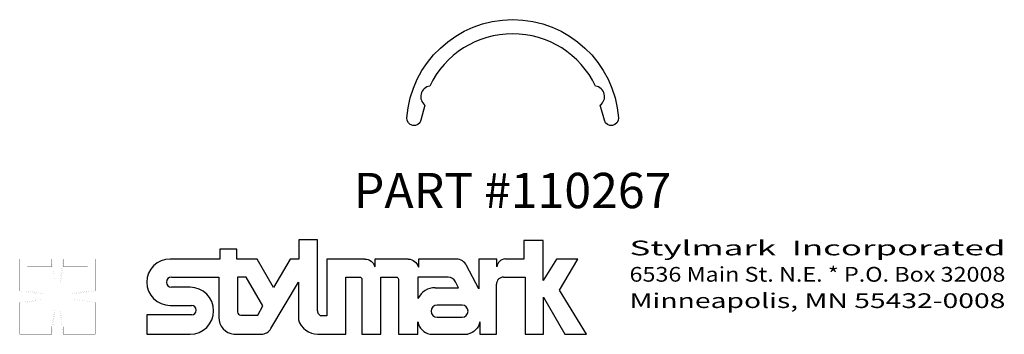
# Model space of a CAD drawing. Extents: x -0.77 to 2.71, y -0.07 to 1.05.
import ezdxf
from ezdxf.enums import TextEntityAlignment as Align

# ---------------------------------------------------------------- set-up
doc = ezdxf.new("R2010")
doc.units = 0
doc.header["$MEASUREMENT"] = 0
doc.layers.get('0').update_dxf_attribs({"linetype": 'CONTINUOUS'})
doc.layers.add('TEXT', color=3, linetype='CONTINUOUS')
doc.styles.add('ITALICC', font='italicc')

msp = doc.modelspace()

# ---------------------------------------------------------------- linework, layer by layer
msp.add_lwpolyline([(0.5947, 0.699, -0.930084), (1.3428, 0.699, -0.909525), (1.2931, 0.6906), (1.2787, 0.7442, 0.656932), (1.2621, 0.8119, 0.630753), (0.6754, 0.8119, 0.656932), (0.6588, 0.7442), (0.6444, 0.6906, -0.909525)], format="xyb", close=True)
at = {"layer": 'TEXT'}
for p, q in [((0.2125, 0.2673), (0.2125, 0.1993)), ((0.2793, 0.2673), (0.2125, 0.2673)), ((0.2793, 0.0152), (0.2793, 0.2673)), ((1.077, 0.2648), (1.0087, 0.2648)), ((1.0087, 0.2648), (1.0087, 0.1993)), ((1.077, 0.1234), (1.077, 0.2648)), ((-0.0068, 0.2337), (-0.0669, 0.2337)), ((-0.0669, 0.2337), (-0.0669, 0.1993)), ((-0.0068, 0.1993), (-0.0068, 0.2337)), ((-0.0669, 0.1993), (-0.2426, 0.1993)), ((0.065, 0.1993), (-0.0068, 0.1993)), ((0.1236, 0.0984), (0.065, 0.1993)), ((0.1824, 0.1993), (0.1236, 0.0984)), ((0.2125, 0.1993), (0.1824, 0.1993)), ((0.3116, 0.1993), (0.3116, -0.0016)), ((0.4456, 0.1993), (0.3116, 0.1993)), ((0.7703, 0.1993), (0.6355, 0.1993)), ((0.6355, 0.1993), (0.6355, 0.171)), ((0.8493, 0.0941), (0.8055, 0.1764)), ((0.8493, 0.1993), (0.8493, 0.0941)), ((0.9132, 0.1993), (0.8493, 0.1993)), ((0.9132, 0.1718), (0.9132, 0.1993)), ((1.0087, 0.1993), (0.9412, 0.1993)), ((1.1241, 0.1993), (1.077, 0.1234)), ((1.1991, 0.1993), (1.1241, 0.1993)), ((1.1345, 0.0894), (1.1991, 0.1993)), ((-0.2373, 0.135), (-0.0704, 0.135)), ((-0.0704, 0.135), (-0.0704, -0.0074)), ((0.114, -0.0472), (0.2113, 0.1171)), ((0.2113, 0.1171), (0.2113, -0.0156)), ((0.3784, 0.135), (0.4283, 0.135)), ((0.3784, -0.0672), (0.3784, 0.135)), ((0.4358, 0.1275), (0.4358, -0.0672)), ((0.5029, 0.135), (0.557, 0.135)), ((0.5029, -0.0672), (0.5029, 0.135)), ((0.7413, 0.135), (0.6341, 0.135)), ((0.6341, 0.135), (0.6341, 0.06)), ((0.7771, 0.0978), (0.7668, 0.119)), ((0.9116, -0.0672), (0.9116, 0.1101)), ((0.9365, 0.135), (1.0131, 0.135)), ((1.0131, 0.135), (1.0131, -0.0672)), ((-0.1717, 0.0992), (-0.2373, 0.0992)), ((0.6948, 0.0978), (0.7771, 0.0978)), ((1.23, -0.0672), (1.1345, 0.0894)), ((-0.2426, 0.0351), (-0.1668, 0.0351)), ((1.0775, 0.0644), (1.1534, -0.0672)), ((1.0775, -0.0672), (1.0775, 0.0644)), ((-0.1668, 0.0012), (-0.3247, 0.0012)), ((-0.3247, 0.0012), (-0.3247, -0.0672)), ((0.3116, -0.0016), (0.2946, -0.0016)), ((-0.3247, -0.0672), (-0.1717, -0.0672)), ((-0.0166, -0.0672), (0.0801, -0.0669)), ((0.2804, -0.0672), (0.3784, -0.0672)), ((0.4358, -0.0672), (0.5029, -0.0672)), ((1.0131, -0.0672), (1.0775, -0.0672)), ((1.1534, -0.0672), (1.23, -0.0672))]:
    msp.add_line(p, q, dxfattribs=at)
for points, const_width in [([(-0.6607, 0.1993), (-0.7739, 0.1993), (-0.7739, 0.0861)], 0.000666), ([(-0.6607, 0.1727), (-0.6607, 0.1993)], 0.000666), ([(-0.6507, 0.126), (-0.6607, 0.1993)], 0.000133), ([(-0.6207, 0.1993), (-0.6307, 0.126)], 0.000133), ([(-0.5075, 0.0861), (-0.5075, 0.1993), (-0.6207, 0.1993)], 0.000666), ([(-0.6207, 0.1727), (-0.6207, 0.1993)], 0.000666), ([(-0.6607, 0.1727), (-0.7473, 0.1727), (-0.7473, 0.0861)], 0.000666), ([(-0.7473, 0.1727), (-0.6873, 0.1127)], 0.000133), ([(-0.6607, 0.1727), (-0.6507, 0.1127)], 0.000133), ([(-0.6207, 0.1727), (-0.6307, 0.1127)], 0.000133), ([(-0.5341, 0.0861), (-0.5341, 0.1727), (-0.6207, 0.1727)], 0.000666), ([(-0.5341, 0.1727), (-0.5941, 0.1127)], 0.000133), ([(-0.7006, 0.0761), (-0.6873, 0.0761), (-0.6873, 0.1127), (-0.6507, 0.1127), (-0.6507, 0.126)], 0.000133), ([(-0.6307, 0.126), (-0.6307, 0.1127), (-0.5941, 0.1127), (-0.5941, 0.0761), (-0.5807, 0.0761)], 0.000133), ([(-0.7473, 0.0861), (-0.7739, 0.0861)], 0.000666), ([(-0.7739, 0.0861), (-0.7006, 0.0761)], 0.000133), ([(-0.7473, 0.0861), (-0.6873, 0.0761)], 0.000133), ([(-0.5341, 0.0861), (-0.5941, 0.0761)], 0.000133), ([(-0.5807, 0.0761), (-0.5075, 0.0861)], 0.000133), ([(-0.5341, 0.0861), (-0.5075, 0.0861)], 0.000666), ([(-0.7739, 0.0461), (-0.7739, -0.0671), (-0.6607, -0.0671)], 0.000666), ([(-0.7473, 0.0461), (-0.7739, 0.0461)], 0.000666), ([(-0.7006, 0.0561), (-0.7739, 0.0461)], 0.000133), ([(-0.7473, 0.0461), (-0.7473, -0.0405), (-0.6607, -0.0405)], 0.000666), ([(-0.7473, 0.0461), (-0.6873, 0.0561)], 0.000133), ([(-0.6507, 0.0061), (-0.6507, 0.0195), (-0.6873, 0.0195), (-0.6873, 0.0561), (-0.7006, 0.0561)], 0.000133), ([(-0.5807, 0.0561), (-0.5941, 0.0561), (-0.5941, 0.0195), (-0.6307, 0.0195), (-0.6307, 0.0061)], 0.000133), ([(-0.6207, -0.0405), (-0.5341, -0.0405), (-0.5341, 0.0461)], 0.000666), ([(-0.6207, -0.0671), (-0.5075, -0.0671), (-0.5075, 0.0461)], 0.000666), ([(-0.5341, 0.0461), (-0.5941, 0.0561)], 0.000133), ([(-0.5075, 0.0461), (-0.5807, 0.0561)], 0.000133), ([(-0.5341, 0.0461), (-0.5075, 0.0461)], 0.000666), ([(-0.7473, -0.0405), (-0.6873, 0.0195)], 0.000133), ([(-0.6607, -0.0405), (-0.6507, 0.0195)], 0.000133), ([(-0.6607, -0.0671), (-0.6507, 0.0061)], 0.000133), ([(-0.6207, -0.0405), (-0.6307, 0.0195)], 0.000133), ([(-0.6307, 0.0061), (-0.6207, -0.0671)], 0.000133), ([(-0.5341, -0.0405), (-0.5941, 0.0195)], 0.000133), ([(-0.6607, -0.0405), (-0.6607, -0.0671)], 0.000666), ([(-0.6207, -0.0405), (-0.6207, -0.0671)], 0.000666)]:
    msp.add_lwpolyline(points, dxfattribs=dict(at, const_width=const_width))
for points in [[(0.4456, 0.1993, -0.332868), (0.4814, 0.1721, 6.772931)], [(0.5997, 0.1993), (0.4814, 0.1993), (0.4814, 0.1721, -1.960275)], [(0.5997, 0.1993, -0.327705), (0.6355, 0.171, 6.66789)], [(0.4283, 0.135, -0.414214), (0.4358, 0.1275, -1)], [(0.557, 0.135, -0.414214), (0.5646, 0.1275, -1)], [(0.5646, 0.1275), (0.5646, -0.0672), (0.6331, -0.0672), (0.6331, -0.0237, -1.714844)], [(0.2113, -0.0156, 0.331849), (0.2804, -0.0672, -6.868794)], [(0.6331, -0.0237, 0.290107), (0.6761, -0.0672, 5.328517)], [(0.8532, -0.0237, -0.290107), (0.8101, -0.0672, -5.328517)], [(0.6761, -0.0672), (0.8101, -0.0672, 1)]]:
    msp.add_lwpolyline(points, format="xyb", dxfattribs=at)
for points in [[(0.026, 0.135), (-0.0043, 0.135), (-0.0043, 0.0119, 0.407329), (0.0072, 0.0001), (0.0678, 0.0001), (0.0853, 0.0329)], [(0.79, 0.0358), (0.7014, 0.0358, 1), (0.7014, -0.0066), (0.79, -0.0066, 1)]]:
    msp.add_lwpolyline(points, format="xyb", close=True, dxfattribs=at)
for points in [[(0.8532, -0.0237), (0.8532, -0.0672)], [(0.8532, -0.0672), (0.9116, -0.0672)]]:
    msp.add_lwpolyline(points, dxfattribs=at)
for centre, radius, start, end in [((-0.2426, 0.1172), 0.0821, 90, 270), ((0.7683, 0.1577), 0.0416, 26.5697, 87.2094), ((0.9444, 0.1681), 0.0314, 95.8848, 173.2388), ((-0.2373, 0.1171), 0.0179, 90, 270), ((0.7413, 0.1067), 0.0284, 25.7822, 90), ((0.9365, 0.1101), 0.0249, 89.9997, 180), ((-0.1717, 0.016), 0.0832, 270, 90), ((0.6948, 0.0301), 0.0677, 90, 153.7768), ((-0.1668, 0.0182), 0.017, 270, 90), ((0.2946, 0.0138), 0.0154, 174.7884, 270), ((-0.0103, -0.0074), 0.0601, 180, 264.0522), ((0.08, -0.0276), 0.0393, 270.1605, 330.0832)]:
    msp.add_arc(centre, radius, start, end, dxfattribs=at)

# ---------------------------------------------------------------- texts
at = {"layer": 'TEXT', "style": 'ITALICC'}
msp.add_text('PART #110267', height=0.125, dxfattribs=at).set_placement((0.9687, 0.3794), align=Align.CENTER)
at = {"layer": 'TEXT'}
for s, width, p, p2 in [('Stylmark  Incorporated', 1.221429, (1.3821, 0.2122), (2.711, 0.2122)), ('6536 Main St. N.E. * P.O. Box 32008', 0.838893, (1.3821, 0.119), (2.711, 0.119)), ('Minneapolis, MN 55432-0008', 1.114442, (1.3821, 0.0257), (2.711, 0.0257))]:
    msp.add_text(s, height=0.052225, dxfattribs=dict(at, width=width)).set_placement(p, p2, align=Align.FIT)

doc.saveas('drawing.dxf')
